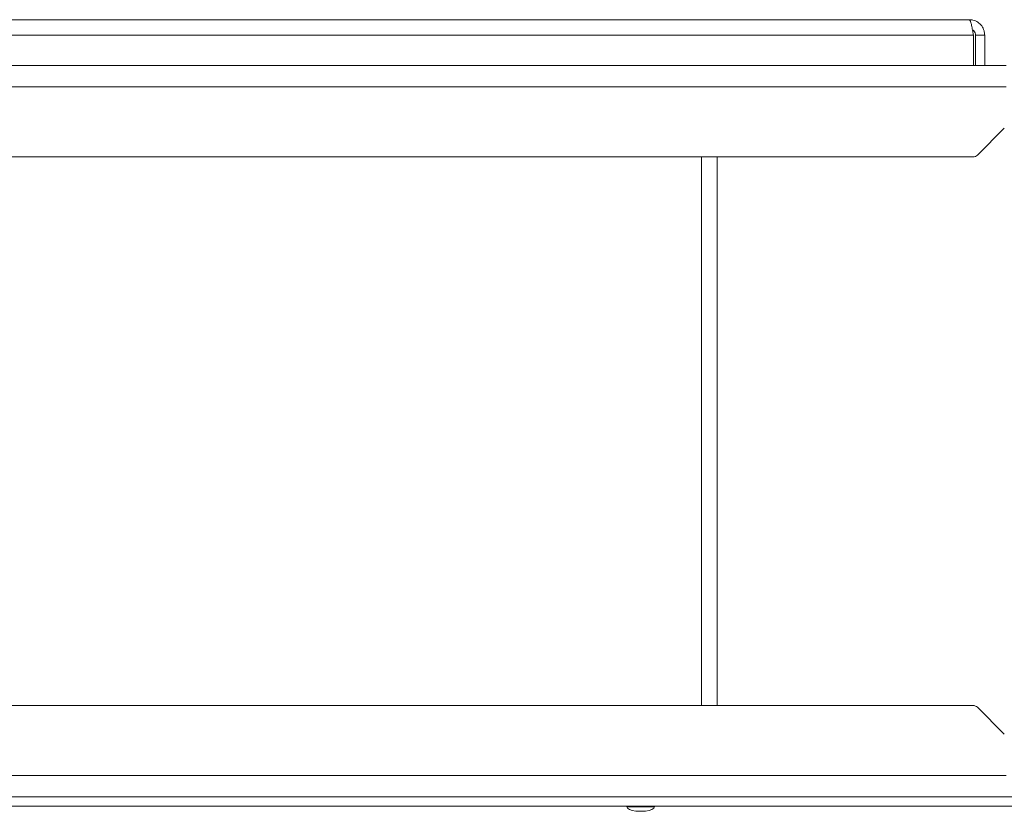
# Model space of a CAD drawing. Units: millimetres. Extents: x 100 to 7876, y 459 to 7931.
# Drawn here: x 4214 to 4537, y 505 to 764 of the extents above; entities that cross this region are included whole.
import ezdxf

# ---------------------------------------------------------------- set-up
doc = ezdxf.new("R2010")
doc.units = ezdxf.units.MM

msp = doc.modelspace()

# ---------------------------------------------------------------- linework, layer by layer
at = {"color": 7, "linetype": 'Continuous', "lineweight": 18}
for p, q in [((2485.76, 764.34), (4525.56, 764.34)), ((2484.37, 759.24), (4526.96, 759.24)), ((4526.96, 759.24), (4526.96, 749.34)), ((4530.66, 759.24), (4527.66, 759.24)), ((4527.66, 759.24), (4527.66, 749.34)), ((4530.66, 759.24), (4530.66, 749.34)), ((2473.66, 749.34), (4537.66, 749.34)), ((2473.66, 742.34), (4537.66, 742.34)), ((4528.25, 719.93), (4537.08, 728.76)), ((4526.83, 719.34), (2484.49, 719.34)), ((4437.86, 719.34), (4437.86, 539.34)), ((2484.49, 539.34), (4526.83, 539.34)), ((4537.08, 529.93), (4528.25, 538.76)), ((2473.66, 516.34), (4537.66, 516.34)), ((3505.71, 509.34), (4585.86, 509.34)), ((3505.71, 506.34), (4585.86, 506.34)), ((4413.36, 506.34), (4413.36, 506.14)), ((4416.36, 504.64), (4419.36, 504.64)), ((4422.36, 506.14), (4422.36, 506.34))]:
    msp.add_line(p, q, dxfattribs=at)
at = {"color": 8, "linetype": 'Continuous', "lineweight": 18}
for p, q in [((4442.96, 719.34), (4442.96, 539.34)), ((4422.36, 506.14), (4413.36, 506.14)), ((4416.3, 504.64), (4419.43, 504.64))]:
    msp.add_line(p, q, dxfattribs=at)
at = {"color": 7, "linetype": 'Continuous', "lineweight": 18}
for centre, radius, start, end in [((4526.83, 721.34), 2, 270, 315), ((4526.83, 537.34), 2, 45, 90), ((4416.36, 505.14), 0.5, 262.4846, 270), ((4419.36, 505.14), 0.5, 270, 277.5154)]:
    msp.add_arc(centre, radius, start, end, dxfattribs=at)
for major_axis, start_param, end_param in [((-4.5, 0), 0, 1.215503), ((4.5, 0), 5.067683, 6.283185)]:
    msp.add_ellipse((4417.86, 506.14), major_axis=major_axis, ratio=0.355556, start_param=start_param, end_param=end_param, dxfattribs=at)
for points, knots in [([(4525.56, 764.34), (4525.65, 764.3), (4525.84, 764.2), (4526.13, 763.41), (4526.43, 762.13), (4526.71, 760.66), (4526.88, 759.66), (4526.96, 759.24)], [0, 0, 0, 0, 0.188834, 0.40672, 0.624612, 0.842504, 1, 1, 1, 1]), ([(4530.66, 759.24), (4530.62, 759.75), (4530.52, 760.83), (4529.73, 762.34), (4528.46, 763.56), (4526.98, 764.24), (4525.98, 764.31), (4525.56, 764.34)], [0, 0, 0, 0, 0.188834, 0.40672, 0.624612, 0.842504, 1, 1, 1, 1]), ([(4527.66, 759.24), (4527.63, 759.5), (4527.58, 760.01), (4527.19, 760.65), (4526.81, 760.91), (4526.63, 761.02)], [0, 0, 0, 0, 0.35658, 0.71316, 1, 1, 1, 1])]:
    msp.add_open_spline(points, degree=3, knots=knots, dxfattribs=at)

doc.saveas('drawing.dxf')
